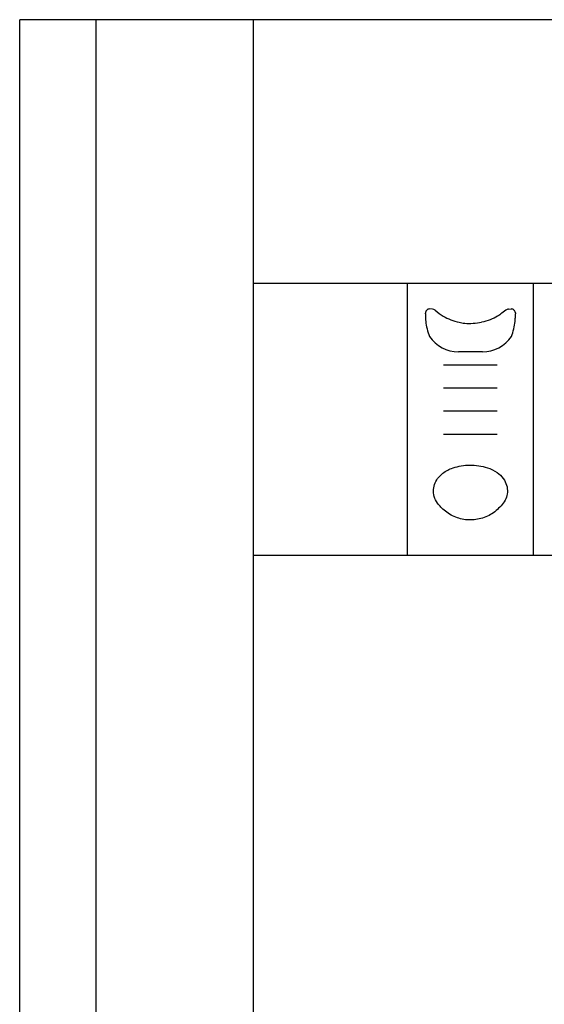
# Model space of a CAD drawing. Units: inches. Extents: x 0.3 to 17.7, y 0.1 to 15.
# Drawn here: x 0.3 to 4.2, y 7.6 to 15 of the extents above; entities that cross this region are included whole.
import ezdxf

# ---------------------------------------------------------------- set-up
doc = ezdxf.new("R2010")
doc.units = ezdxf.units.IN
doc.header["$LTSCALE"] = 3
doc.header["$MEASUREMENT"] = 0
doc.layers.get('0').update_dxf_attribs({"linetype": 'CONTINUOUS'})

msp = doc.modelspace()

# ---------------------------------------------------------------- linework, layer by layer
for p, q in [((0.2639, 0.8546), (0.2639, 15.0405)), ((17.7066, 15.0405), (0.2639, 15.0405)), ((0.8439, 0.8546), (0.8439, 15.0405)), ((2.0352, 15.0405), (2.0352, 0.8546)), ((15.9466, 13.0405), (2.0352, 13.0405)), ((3.2055, 10.9796), (3.2055, 13.0405)), ((4.1627, 10.9796), (4.1627, 13.0405)), ((3.3964, 12.8451), (3.3745, 12.8463)), ((3.973, 12.8451), (3.9924, 12.8463)), ((3.3434, 12.8207), (3.3429, 12.815)), ((3.3429, 12.8086), (3.3429, 12.815)), ((3.4157, 12.8374), (3.4477, 12.812)), ((3.9525, 12.8374), (3.9236, 12.8143)), ((4.0247, 12.821), (4.0253, 12.815)), ((4.0253, 12.815), (4.0253, 12.8086)), ((3.7754, 12.5216), (3.5929, 12.5216)), ((3.481, 12.423), (3.8872, 12.423)), ((3.481, 12.248), (3.8872, 12.248)), ((3.481, 12.073), (3.8872, 12.073)), ((3.481, 11.898), (3.8872, 11.898)), ((2.0352, 10.9796), (15.9466, 10.9796))]:
    msp.add_line(p, q)
for centre, radius, start, end in [((3.3952, 12.8142), 0.031, 48.65057, 87.8101), ((3.9729, 12.8142), 0.031, 89.97863, 131.34377), ((3.5929, 12.7868), 0.2652, 214.19387, 270), ((3.7754, 12.7868), 0.2652, 270, 325.80613)]:
    msp.add_arc(centre, radius, start, end)
for points, knots in [([(3.3745, 12.8463), (3.3739, 12.8464), (3.3698, 12.8469), (3.3615, 12.8443), (3.352, 12.8382), (3.3462, 12.8298), (3.3438, 12.8236), (3.3435, 12.8209), (3.3435, 12.8207)], [0, 0, 0, 0, 0.035924, 0.294498, 0.556576, 0.787997, 0.983135, 1, 1, 1, 1]), ([(4.0246, 12.821), (4.0238, 12.824), (4.0221, 12.8304), (4.015, 12.8393), (4.0052, 12.8449), (3.997, 12.847), (3.993, 12.8464), (3.9924, 12.8463)], [0, 0, 0, 0, 0.215809, 0.465047, 0.721929, 0.961277, 1, 1, 1, 1]), ([(3.3429, 12.8086), (3.3429, 12.8082), (3.3429, 12.8044), (3.3431, 12.7988), (3.3432, 12.793), (3.3432, 12.7909)], [0, 0, 0, 0, 0.077995, 0.66807, 1, 1, 1, 1]), ([(3.3432, 12.7909), (3.3432, 12.7896), (3.3432, 12.7842), (3.3434, 12.7712), (3.3454, 12.7406), (3.3533, 12.6942), (3.3666, 12.657), (3.3735, 12.6378)], [0, 0, 0, 0, 0.02447, 0.102916, 0.248057, 0.611969, 1, 1, 1, 1]), ([(3.4477, 12.812), (3.4575, 12.8054), (3.4816, 12.789), (3.5333, 12.7626), (3.5774, 12.7509), (3.5993, 12.7451)], [0, 0, 0, 0, 0.255593, 0.629593, 1, 1, 1, 1]), ([(3.9236, 12.8143), (3.9129, 12.8069), (3.8882, 12.7898), (3.8349, 12.7626), (3.7908, 12.7509), (3.7689, 12.7451)], [0, 0, 0, 0, 0.276748, 0.640103, 1, 1, 1, 1]), ([(3.9947, 12.6378), (4.0016, 12.657), (4.0149, 12.6942), (4.0228, 12.7406), (4.0248, 12.7712), (4.025, 12.7842), (4.025, 12.7896), (4.025, 12.7909)], [0, 0, 0, 0, 0.38803, 0.751943, 0.897084, 0.97553, 1, 1, 1, 1]), ([(4.025, 12.7909), (4.0251, 12.7958), (4.0252, 12.8015), (4.0253, 12.807), (4.0253, 12.8082), (4.0253, 12.8086)], [0, 0, 0, 0, 0.798734, 0.921815, 1, 1, 1, 1]), ([(3.5993, 12.7451), (3.613, 12.7426), (3.6689, 12.7321), (3.7258, 12.7395), (3.7689, 12.7451)], [0, 0, 0, 0, 0.244357, 1, 1, 1, 1]), ([(3.4426, 11.363), (3.4319, 11.3781), (3.4104, 11.4085), (3.4, 11.4635), (3.4086, 11.5163), (3.4341, 11.5636), (3.4807, 11.6097), (3.5635, 11.6511), (3.681, 11.668), (3.7974, 11.6531), (3.884, 11.6123), (3.9342, 11.5648), (3.9617, 11.5114), (3.9678, 11.4571), (3.9556, 11.4048), (3.9356, 11.377), (3.9256, 11.363)], [0, 0, 0, 0, 0.056226, 0.11288, 0.165557, 0.217323, 0.274428, 0.363537, 0.495154, 0.63228, 0.716131, 0.783871, 0.839921, 0.896175, 0.947794, 1, 1, 1, 1]), ([(3.9256, 11.363), (3.9011, 11.3378), (3.852, 11.2873), (3.7522, 11.2479), (3.647, 11.2423), (3.5464, 11.2725), (3.4797, 11.3197), (3.45, 11.3544), (3.4426, 11.363)], [0, 0, 0, 0, 0.189301, 0.378686, 0.566212, 0.751928, 0.938568, 1, 1, 1, 1])]:
    msp.add_open_spline(points, degree=3, knots=knots)

doc.saveas('drawing.dxf')
